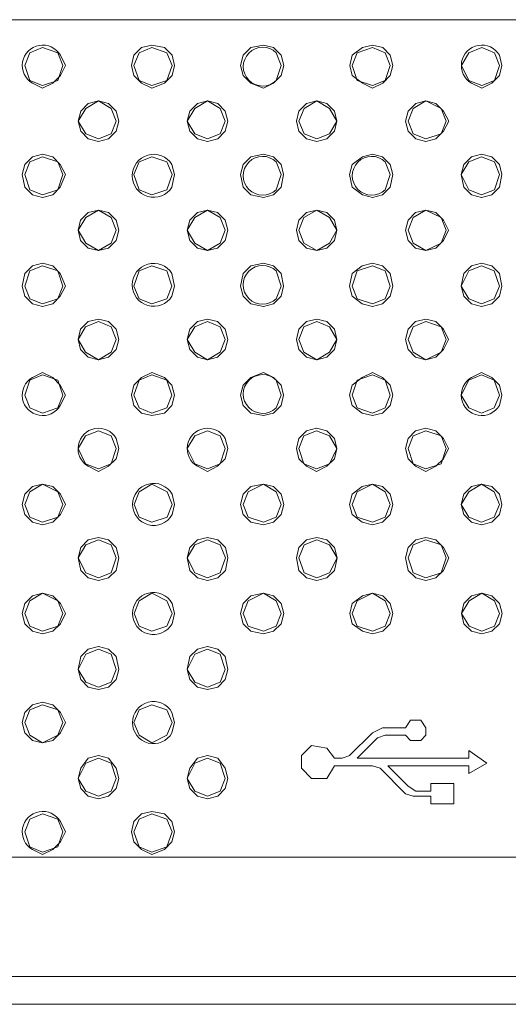
# Model space of a CAD drawing. Units: millimetres. Extents: x 0.64 to 8.23, y 0.3 to 2.23.
# Drawn here: x 3.62 to 3.78, y 1.7 to 2.02 of the extents above; entities that cross this region are included whole.
import ezdxf

# ---------------------------------------------------------------- set-up
doc = ezdxf.new("R2010")
doc.units = ezdxf.units.MM
doc.layers.add('Dahua', color=7, linetype='Continuous')

# ---------------------------------------------------------------- blocks, each defined once
blk = doc.blocks.new('NVR5416_32_64_4KS2')
at = {"lineweight": 0}
for points in [[(0.65944, 1.74387), (0.65944, 2.01887), (4.00027, 2.01887)], [(3.63029, 2.00387), (3.62862, 2.00803), (3.62362, 2.0097), (3.61946, 2.00803), (3.61779, 2.00387), (3.61946, 1.99887), (3.62362, 1.99721), (3.62862, 1.99887), (3.63029, 2.00387)], [(3.66695, 2.00387), (3.66612, 2.0072), (3.66363, 2.0097), (3.65945, 2.01053), (3.65613, 2.0097), (3.65362, 2.0072), (3.65278, 2.00387), (3.65362, 2.00053), (3.65613, 1.99803), (3.65945, 1.99637), (3.66363, 1.99803), (3.66612, 2.00053), (3.66695, 2.00387)], [(3.66612, 2.00387), (3.66446, 2.00803), (3.65946, 2.0097), (3.65529, 2.00803), (3.65362, 2.00387), (3.65529, 1.99887), (3.65946, 1.99721), (3.66446, 1.99887), (3.66612, 2.00387)], [(3.70279, 2.00387), (3.70195, 2.0072), (3.69945, 2.0097), (3.69613, 2.01053), (3.69195, 2.0097), (3.68945, 2.0072), (3.68862, 2.00387), (3.68945, 2.00053), (3.69195, 1.99803), (3.69613, 1.99637), (3.69945, 1.99803), (3.70195, 2.00053), (3.70279, 2.00387)], [(3.73862, 2.00387), (3.73779, 2.0072), (3.73529, 2.0097), (3.73197, 2.01053), (3.72862, 2.0097), (3.72529, 2.0072), (3.72445, 2.00387), (3.72529, 2.00053), (3.72862, 1.99803), (3.73197, 1.99637), (3.73529, 1.99803), (3.73779, 2.00053), (3.73862, 2.00387)], [(3.73779, 2.00387), (3.73613, 2.00803), (3.73196, 2.0097), (3.72696, 2.00803), (3.72529, 2.00387), (3.72696, 1.99887), (3.73196, 1.99721), (3.73613, 1.99887), (3.73779, 2.00387)], [(3.77363, 2.00387), (3.77196, 2.00803), (3.76779, 2.0097), (3.76361, 2.00803), (3.76113, 2.00387), (3.76361, 1.99887), (3.76779, 1.99721), (3.77196, 1.99887), (3.77363, 2.00387)], [(3.64861, 1.98553), (3.64778, 1.98886), (3.64529, 1.99137), (3.64196, 1.99219), (3.63861, 1.99137), (3.63613, 1.98886), (3.63528, 1.98553), (3.63613, 1.98221), (3.63861, 1.97969), (3.64196, 1.97887), (3.64529, 1.97969), (3.64778, 1.98221), (3.64861, 1.98553)], [(3.64779, 1.98553), (3.64612, 1.98971), (3.64195, 1.99219), (3.63779, 1.98971), (3.63529, 1.98553), (3.63779, 1.98136), (3.64195, 1.97969), (3.64612, 1.98136), (3.64779, 1.98553)], [(3.68445, 1.98553), (3.68362, 1.98886), (3.68113, 1.99137), (3.6778, 1.99219), (3.67445, 1.99137), (3.67196, 1.98886), (3.67112, 1.98553), (3.67196, 1.98221), (3.67445, 1.97969), (3.6778, 1.97887), (3.68113, 1.97969), (3.68362, 1.98221), (3.68445, 1.98553)], [(3.68362, 1.98553), (3.68195, 1.98971), (3.67779, 1.99219), (3.67362, 1.98971), (3.67112, 1.98553), (3.67362, 1.98136), (3.67779, 1.97969), (3.68195, 1.98136), (3.68362, 1.98553)], [(3.72028, 1.98553), (3.71778, 1.98136), (3.71363, 1.97969), (3.70946, 1.98136), (3.7078, 1.98553), (3.70946, 1.98971), (3.71363, 1.99219), (3.71778, 1.98971), (3.72028, 1.98553), (3.71945, 1.98886), (3.71696, 1.99137), (3.71363, 1.99219), (3.71028, 1.99137), (3.7078, 1.98886), (3.70695, 1.98553), (3.7078, 1.98221), (3.71028, 1.97969), (3.71363, 1.97887), (3.71696, 1.97969), (3.71945, 1.98221), (3.72028, 1.98553)], [(3.75696, 1.98553), (3.75529, 1.98886), (3.75279, 1.99137), (3.74946, 1.99219), (3.74613, 1.99137), (3.74363, 1.98886), (3.74278, 1.98553), (3.74363, 1.98221), (3.74613, 1.97969), (3.74946, 1.97887), (3.75279, 1.97969), (3.75529, 1.98221), (3.75696, 1.98553)], [(3.75612, 1.98553), (3.75445, 1.98971), (3.74946, 1.99219), (3.7453, 1.98971), (3.74363, 1.98553), (3.7453, 1.98136), (3.74946, 1.97969), (3.75445, 1.98136), (3.75612, 1.98553)], [(3.6311, 1.96803), (3.62944, 1.97136), (3.62694, 1.97386), (3.6236, 1.9747), (3.62027, 1.97386), (3.61777, 1.97136), (3.61694, 1.96803), (3.61777, 1.96386), (3.62027, 1.96138), (3.6236, 1.96053), (3.62694, 1.96138), (3.62944, 1.96386), (3.6311, 1.96803)], [(3.63028, 1.96803), (3.62861, 1.9722), (3.62361, 1.97386), (3.61944, 1.9722), (3.61778, 1.96803), (3.61944, 1.96304), (3.62361, 1.96138), (3.62861, 1.96304), (3.63028, 1.96803)], [(3.66611, 1.96803), (3.66444, 1.9722), (3.65944, 1.97386), (3.65528, 1.9722), (3.65361, 1.96803), (3.65528, 1.96304), (3.65944, 1.96138), (3.66444, 1.96304), (3.66611, 1.96803)], [(3.70277, 1.96803), (3.70193, 1.97136), (3.69944, 1.97386), (3.69611, 1.9747), (3.69194, 1.97386), (3.68944, 1.97136), (3.68859, 1.96803), (3.68944, 1.96386), (3.69194, 1.96138), (3.69611, 1.96053), (3.69944, 1.96138), (3.70193, 1.96386), (3.70277, 1.96803)], [(3.73861, 1.96803), (3.73776, 1.97136), (3.73527, 1.97386), (3.73194, 1.9747), (3.72861, 1.97386), (3.72527, 1.97136), (3.72444, 1.96803), (3.72527, 1.96386), (3.72861, 1.96138), (3.73194, 1.96053), (3.73527, 1.96138), (3.73776, 1.96386), (3.73861, 1.96803)], [(3.77444, 1.96803), (3.77359, 1.97136), (3.77111, 1.97386), (3.76777, 1.9747), (3.76444, 1.97386), (3.76194, 1.97136), (3.76111, 1.96803), (3.76194, 1.96386), (3.76444, 1.96138), (3.76777, 1.96053), (3.77111, 1.96138), (3.77359, 1.96386), (3.77444, 1.96803)], [(3.7736, 1.96803), (3.77195, 1.9722), (3.76777, 1.97386), (3.7636, 1.9722), (3.76111, 1.96803), (3.7636, 1.96304), (3.76777, 1.96138), (3.77195, 1.96304), (3.7736, 1.96803)], [(3.6486, 1.94971), (3.64777, 1.95303), (3.64527, 1.95554), (3.64195, 1.95636), (3.6386, 1.95554), (3.63611, 1.95303), (3.63527, 1.94971), (3.63611, 1.94637), (3.6386, 1.94386), (3.64195, 1.94304), (3.64527, 1.94386), (3.64777, 1.94637), (3.6486, 1.94971)], [(3.64777, 1.94971), (3.64611, 1.95387), (3.64194, 1.95636), (3.63777, 1.95387), (3.63527, 1.94971), (3.63777, 1.94553), (3.64194, 1.94304), (3.64611, 1.94553), (3.64777, 1.94971)], [(3.68444, 1.94971), (3.6836, 1.95303), (3.6811, 1.95554), (3.67778, 1.95636), (3.67444, 1.95554), (3.67195, 1.95303), (3.6711, 1.94971), (3.67195, 1.94637), (3.67444, 1.94386), (3.67778, 1.94304), (3.6811, 1.94386), (3.6836, 1.94637), (3.68444, 1.94971)], [(3.68361, 1.94971), (3.68194, 1.95387), (3.67777, 1.95636), (3.67361, 1.95387), (3.67111, 1.94971), (3.67361, 1.94553), (3.67777, 1.94304), (3.68194, 1.94553), (3.68361, 1.94971)], [(3.72027, 1.94971), (3.71777, 1.94553), (3.71362, 1.94304), (3.70945, 1.94553), (3.70778, 1.94971), (3.70945, 1.95387), (3.71362, 1.95636), (3.71777, 1.95387), (3.72027, 1.94971), (3.71944, 1.95303), (3.71694, 1.95554), (3.71362, 1.95636), (3.71027, 1.95554), (3.70778, 1.95303), (3.70694, 1.94971), (3.70778, 1.94637), (3.71027, 1.94386), (3.71362, 1.94304), (3.71694, 1.94386), (3.71944, 1.94637), (3.72027, 1.94971)], [(3.75694, 1.94971), (3.75528, 1.95303), (3.75276, 1.95554), (3.74944, 1.95636), (3.74611, 1.95554), (3.74361, 1.95303), (3.74276, 1.94971), (3.74361, 1.94637), (3.74611, 1.94386), (3.74944, 1.94304), (3.75276, 1.94386), (3.75528, 1.94637), (3.75694, 1.94971)], [(3.7561, 1.94971), (3.75444, 1.95387), (3.74945, 1.95636), (3.74528, 1.95387), (3.74362, 1.94971), (3.74528, 1.94553), (3.74945, 1.94304), (3.75444, 1.94553), (3.7561, 1.94971)], [(3.6311, 1.93137), (3.62944, 1.93554), (3.62694, 1.93802), (3.6236, 1.93887), (3.62027, 1.93802), (3.61777, 1.93554), (3.61692, 1.93137), (3.61777, 1.92804), (3.62027, 1.92554), (3.6236, 1.9247), (3.62694, 1.92554), (3.62944, 1.92804), (3.6311, 1.93137)], [(3.63026, 1.93137), (3.62861, 1.93636), (3.62361, 1.93802), (3.61944, 1.93636), (3.61778, 1.93137), (3.61944, 1.9272), (3.62361, 1.92554), (3.62861, 1.9272), (3.63026, 1.93137)], [(3.6661, 1.93137), (3.66444, 1.93636), (3.65944, 1.93802), (3.65528, 1.93636), (3.65361, 1.93137), (3.65528, 1.9272), (3.65944, 1.92554), (3.66444, 1.9272), (3.6661, 1.93137)], [(3.70277, 1.93137), (3.70193, 1.93554), (3.69944, 1.93802), (3.69611, 1.93887), (3.69194, 1.93802), (3.68944, 1.93554), (3.68859, 1.93137), (3.68944, 1.92804), (3.69194, 1.92554), (3.69611, 1.9247), (3.69944, 1.92554), (3.70193, 1.92804), (3.70277, 1.93137)], [(3.73861, 1.93137), (3.73776, 1.93554), (3.73527, 1.93802), (3.73194, 1.93887), (3.72859, 1.93802), (3.72527, 1.93554), (3.72443, 1.93137), (3.72527, 1.92804), (3.72859, 1.92554), (3.73194, 1.9247), (3.73527, 1.92554), (3.73776, 1.92804), (3.73861, 1.93137)], [(3.73777, 1.93137), (3.7361, 1.93636), (3.73193, 1.93802), (3.72695, 1.93636), (3.72528, 1.93137), (3.72695, 1.9272), (3.73193, 1.92554), (3.7361, 1.9272), (3.73777, 1.93137)], [(3.77444, 1.93137), (3.77359, 1.93554), (3.77111, 1.93802), (3.76777, 1.93887), (3.76443, 1.93802), (3.76194, 1.93554), (3.76111, 1.93137), (3.76194, 1.92804), (3.76443, 1.92554), (3.76777, 1.9247), (3.77111, 1.92554), (3.77359, 1.92804), (3.77444, 1.93137)], [(3.7736, 1.93137), (3.77193, 1.93636), (3.76777, 1.93802), (3.7636, 1.93636), (3.76111, 1.93137), (3.7636, 1.9272), (3.76777, 1.92554), (3.77193, 1.9272), (3.7736, 1.93137)], [(3.6486, 1.91387), (3.64777, 1.91719), (3.64527, 1.91971), (3.64195, 1.92052), (3.6386, 1.91971), (3.63611, 1.91719), (3.63527, 1.91387), (3.63611, 1.91054), (3.6386, 1.90804), (3.64195, 1.90721), (3.64527, 1.90804), (3.64777, 1.91054), (3.6486, 1.91387)], [(3.64777, 1.91387), (3.64611, 1.91804), (3.64194, 1.91971), (3.63776, 1.91804), (3.63527, 1.91387), (3.63776, 1.90969), (3.64194, 1.90721), (3.64611, 1.90969), (3.64777, 1.91387)], [(3.68444, 1.91387), (3.6836, 1.91719), (3.6811, 1.91971), (3.67778, 1.92052), (3.67444, 1.91971), (3.67194, 1.91719), (3.6711, 1.91387), (3.67194, 1.91054), (3.67444, 1.90804), (3.67778, 1.90721), (3.6811, 1.90804), (3.6836, 1.91054), (3.68444, 1.91387)], [(3.68361, 1.91387), (3.68194, 1.91804), (3.67777, 1.91971), (3.67359, 1.91804), (3.67111, 1.91387), (3.67359, 1.90969), (3.67777, 1.90721), (3.68194, 1.90969), (3.68361, 1.91387)], [(3.72027, 1.91387), (3.71777, 1.90969), (3.71362, 1.90721), (3.70944, 1.90969), (3.70777, 1.91387), (3.70944, 1.91804), (3.71362, 1.91971), (3.71777, 1.91804), (3.72027, 1.91387), (3.71944, 1.91719), (3.71694, 1.91971), (3.71362, 1.92052), (3.71027, 1.91971), (3.70777, 1.91719), (3.70694, 1.91387), (3.70777, 1.91054), (3.71027, 1.90804), (3.71362, 1.90721), (3.71694, 1.90804), (3.71944, 1.91054), (3.72027, 1.91387)], [(3.75693, 1.91387), (3.75528, 1.91719), (3.75276, 1.91971), (3.74943, 1.92052), (3.74611, 1.91971), (3.7436, 1.91719), (3.74276, 1.91387), (3.7436, 1.91054), (3.74611, 1.90804), (3.74943, 1.90721), (3.75276, 1.90804), (3.75528, 1.91054), (3.75693, 1.91387)], [(3.7561, 1.91387), (3.75444, 1.91804), (3.74944, 1.91971), (3.74527, 1.91804), (3.7436, 1.91387), (3.74527, 1.90969), (3.74944, 1.90721), (3.75444, 1.90969), (3.7561, 1.91387)], [(3.63026, 1.89553), (3.62861, 1.90053), (3.62361, 1.90219), (3.61944, 1.90053), (3.61778, 1.89553), (3.61944, 1.89137), (3.62361, 1.8897), (3.62861, 1.89137), (3.63026, 1.89553)], [(3.66694, 1.89553), (3.66609, 1.89887), (3.6636, 1.90137), (3.65944, 1.90303), (3.6561, 1.90137), (3.6536, 1.89887), (3.65276, 1.89553), (3.6536, 1.8922), (3.6561, 1.8897), (3.65944, 1.88887), (3.6636, 1.8897), (3.66609, 1.8922), (3.66694, 1.89553)], [(3.6661, 1.89553), (3.66444, 1.90053), (3.65944, 1.90219), (3.65528, 1.90053), (3.65361, 1.89553), (3.65528, 1.89137), (3.65944, 1.8897), (3.66444, 1.89137), (3.6661, 1.89553)], [(3.70277, 1.89553), (3.70193, 1.89887), (3.69944, 1.90137), (3.69611, 1.90303), (3.69194, 1.90137), (3.68944, 1.89887), (3.68859, 1.89553), (3.68944, 1.8922), (3.69194, 1.8897), (3.69611, 1.88887), (3.69944, 1.8897), (3.70193, 1.8922), (3.70277, 1.89553)], [(3.73861, 1.89553), (3.73776, 1.89887), (3.73527, 1.90137), (3.73194, 1.90303), (3.72859, 1.90137), (3.72527, 1.89887), (3.72443, 1.89553), (3.72527, 1.8922), (3.72859, 1.8897), (3.73194, 1.88887), (3.73527, 1.8897), (3.73776, 1.8922), (3.73861, 1.89553)], [(3.73777, 1.89553), (3.7361, 1.90053), (3.73193, 1.90219), (3.72695, 1.90053), (3.72528, 1.89553), (3.72695, 1.89137), (3.73193, 1.8897), (3.7361, 1.89137), (3.73777, 1.89553)], [(3.7736, 1.89553), (3.77193, 1.90053), (3.76777, 1.90219), (3.7636, 1.90053), (3.76111, 1.89553), (3.7636, 1.89137), (3.76777, 1.8897), (3.77193, 1.89137), (3.7736, 1.89553)], [(3.64777, 1.87803), (3.64611, 1.8822), (3.64194, 1.88387), (3.63776, 1.8822), (3.63527, 1.87803), (3.63776, 1.87303), (3.64194, 1.87137), (3.64611, 1.87303), (3.64777, 1.87803)], [(3.68361, 1.87803), (3.68194, 1.8822), (3.67777, 1.88387), (3.67359, 1.8822), (3.67111, 1.87803), (3.67359, 1.87303), (3.67777, 1.87137), (3.68194, 1.87303), (3.68361, 1.87803)], [(3.72027, 1.87803), (3.71777, 1.87303), (3.7136, 1.87137), (3.70944, 1.87303), (3.70777, 1.87803), (3.70944, 1.8822), (3.7136, 1.88387), (3.71777, 1.8822), (3.72027, 1.87803), (3.71944, 1.88137), (3.71694, 1.88387), (3.7136, 1.8847), (3.71027, 1.88387), (3.70777, 1.88137), (3.70694, 1.87803), (3.70777, 1.8747), (3.71027, 1.8722), (3.7136, 1.87053), (3.71694, 1.8722), (3.71944, 1.8747), (3.72027, 1.87803)], [(3.75693, 1.87803), (3.75526, 1.88137), (3.75276, 1.88387), (3.74943, 1.8847), (3.74611, 1.88387), (3.7436, 1.88137), (3.74276, 1.87803), (3.7436, 1.8747), (3.74611, 1.8722), (3.74943, 1.87053), (3.75276, 1.8722), (3.75526, 1.8747), (3.75693, 1.87803)], [(3.7561, 1.87803), (3.75444, 1.8822), (3.74944, 1.88387), (3.74527, 1.8822), (3.7436, 1.87803), (3.74527, 1.87303), (3.74944, 1.87137), (3.75444, 1.87303), (3.7561, 1.87803)], [(3.63113, 1.8597), (3.62946, 1.86303), (3.62696, 1.86553), (3.62363, 1.86637), (3.6203, 1.86553), (3.6178, 1.86303), (3.61695, 1.8597), (3.6178, 1.85637), (3.6203, 1.85387), (3.62363, 1.85303), (3.62696, 1.85387), (3.62946, 1.85637), (3.63113, 1.8597)], [(3.63029, 1.8597), (3.62864, 1.86387), (3.62364, 1.86637), (3.61947, 1.86387), (3.6178, 1.8597), (3.61947, 1.85553), (3.62364, 1.85387), (3.62864, 1.85553), (3.63029, 1.8597)], [(3.66612, 1.8597), (3.66447, 1.86387), (3.65947, 1.86637), (3.6553, 1.86387), (3.65364, 1.8597), (3.6553, 1.85553), (3.65947, 1.85387), (3.66447, 1.85553), (3.66612, 1.8597)], [(3.7028, 1.8597), (3.70195, 1.86303), (3.69947, 1.86553), (3.69613, 1.86637), (3.69197, 1.86553), (3.68947, 1.86303), (3.68862, 1.8597), (3.68947, 1.85637), (3.69197, 1.85387), (3.69613, 1.85303), (3.69947, 1.85387), (3.70195, 1.85637), (3.7028, 1.8597)], [(3.70196, 1.8597), (3.70029, 1.86387), (3.69613, 1.86637), (3.69114, 1.86387), (3.68947, 1.8597), (3.69114, 1.85553), (3.69613, 1.85387), (3.70029, 1.85553), (3.70196, 1.8597)], [(3.73861, 1.8597), (3.73776, 1.86303), (3.73527, 1.86553), (3.73194, 1.86637), (3.72859, 1.86553), (3.72527, 1.86303), (3.72443, 1.8597), (3.72527, 1.85637), (3.72859, 1.85387), (3.73194, 1.85303), (3.73527, 1.85387), (3.73776, 1.85637), (3.73861, 1.8597)], [(3.73777, 1.8597), (3.7361, 1.86387), (3.73193, 1.86637), (3.72695, 1.86387), (3.72528, 1.8597), (3.72695, 1.85553), (3.73193, 1.85387), (3.7361, 1.85553), (3.73777, 1.8597)], [(3.77444, 1.8597), (3.77359, 1.86303), (3.77111, 1.86553), (3.76777, 1.86637), (3.76443, 1.86553), (3.76194, 1.86303), (3.76111, 1.8597), (3.76194, 1.85637), (3.76443, 1.85387), (3.76777, 1.85303), (3.77111, 1.85387), (3.77359, 1.85637), (3.77444, 1.8597)], [(3.7736, 1.8597), (3.77193, 1.86387), (3.76777, 1.86637), (3.7636, 1.86387), (3.76111, 1.8597), (3.7636, 1.85553), (3.76777, 1.85387), (3.77193, 1.85553), (3.7736, 1.8597)], [(3.64863, 1.8422), (3.64779, 1.84554), (3.6453, 1.84804), (3.64198, 1.84887), (3.63863, 1.84804), (3.63613, 1.84554), (3.6353, 1.8422), (3.63613, 1.83804), (3.63863, 1.83554), (3.64198, 1.8347), (3.6453, 1.83554), (3.64779, 1.83804), (3.64863, 1.8422)], [(3.6478, 1.8422), (3.64613, 1.84637), (3.64197, 1.84804), (3.63779, 1.84637), (3.6353, 1.8422), (3.63779, 1.8372), (3.64197, 1.83554), (3.64613, 1.8372), (3.6478, 1.8422)], [(3.68446, 1.8422), (3.68363, 1.84554), (3.68113, 1.84804), (3.67779, 1.84887), (3.67446, 1.84804), (3.67196, 1.84554), (3.67113, 1.8422), (3.67196, 1.83804), (3.67446, 1.83554), (3.67779, 1.8347), (3.68113, 1.83554), (3.68363, 1.83804), (3.68446, 1.8422)], [(3.68363, 1.8422), (3.68197, 1.84637), (3.67779, 1.84804), (3.67362, 1.84637), (3.67113, 1.8422), (3.67362, 1.8372), (3.67779, 1.83554), (3.68197, 1.8372), (3.68363, 1.8422)], [(3.7203, 1.8422), (3.7178, 1.8372), (3.71363, 1.83554), (3.70946, 1.8372), (3.7078, 1.8422), (3.70946, 1.84637), (3.71363, 1.84804), (3.7178, 1.84637), (3.7203, 1.8422), (3.71945, 1.84554), (3.71696, 1.84804), (3.71363, 1.84887), (3.7103, 1.84804), (3.7078, 1.84554), (3.70696, 1.8422), (3.7078, 1.83804), (3.7103, 1.83554), (3.71363, 1.8347), (3.71696, 1.83554), (3.71945, 1.83804), (3.7203, 1.8422)], [(3.75696, 1.8422), (3.75529, 1.84554), (3.75279, 1.84804), (3.74946, 1.84887), (3.74614, 1.84804), (3.74363, 1.84554), (3.74279, 1.8422), (3.74363, 1.83804), (3.74614, 1.83554), (3.74946, 1.8347), (3.75279, 1.83554), (3.75529, 1.83804), (3.75696, 1.8422)], [(3.75613, 1.8422), (3.75446, 1.84637), (3.74946, 1.84804), (3.7453, 1.84637), (3.74363, 1.8422), (3.7453, 1.8372), (3.74946, 1.83554), (3.75446, 1.8372), (3.75613, 1.8422)], [(3.63113, 1.82387), (3.62946, 1.8272), (3.62696, 1.8297), (3.62363, 1.83053), (3.6203, 1.8297), (3.6178, 1.8272), (3.61695, 1.82387), (3.6178, 1.82053), (3.6203, 1.81803), (3.62363, 1.8172), (3.62696, 1.81803), (3.62946, 1.82053), (3.63113, 1.82387)], [(3.63029, 1.82387), (3.62864, 1.82803), (3.62364, 1.83053), (3.61947, 1.82803), (3.6178, 1.82387), (3.61947, 1.8197), (3.62364, 1.81803), (3.62864, 1.8197), (3.63029, 1.82387)], [(3.66612, 1.82387), (3.66446, 1.82803), (3.65947, 1.83053), (3.6553, 1.82803), (3.65364, 1.82387), (3.6553, 1.8197), (3.65947, 1.81803), (3.66446, 1.8197), (3.66612, 1.82387)], [(3.7028, 1.82387), (3.70195, 1.8272), (3.69947, 1.8297), (3.69613, 1.83053), (3.69197, 1.8297), (3.68947, 1.8272), (3.68862, 1.82387), (3.68947, 1.82053), (3.69197, 1.81803), (3.69613, 1.8172), (3.69947, 1.81803), (3.70195, 1.82053), (3.7028, 1.82387)], [(3.70196, 1.82387), (3.70029, 1.82803), (3.69613, 1.83053), (3.69114, 1.82803), (3.68947, 1.82387), (3.69114, 1.8197), (3.69613, 1.81803), (3.70029, 1.8197), (3.70196, 1.82387)], [(3.73863, 1.82387), (3.73779, 1.8272), (3.7353, 1.8297), (3.73197, 1.83053), (3.72862, 1.8297), (3.7253, 1.8272), (3.72445, 1.82387), (3.7253, 1.82053), (3.72862, 1.81803), (3.73197, 1.8172), (3.7353, 1.81803), (3.73779, 1.82053), (3.73863, 1.82387)], [(3.73779, 1.82387), (3.73613, 1.82803), (3.73196, 1.83053), (3.72696, 1.82803), (3.72531, 1.82387), (3.72696, 1.8197), (3.73196, 1.81803), (3.73613, 1.8197), (3.73779, 1.82387)], [(3.77447, 1.82387), (3.77362, 1.8272), (3.77114, 1.8297), (3.7678, 1.83053), (3.76445, 1.8297), (3.76197, 1.8272), (3.76112, 1.82387), (3.76197, 1.82053), (3.76445, 1.81803), (3.7678, 1.8172), (3.77114, 1.81803), (3.77362, 1.82053), (3.77447, 1.82387)], [(3.77363, 1.82387), (3.77196, 1.82803), (3.76779, 1.83053), (3.76363, 1.82803), (3.76113, 1.82387), (3.76363, 1.8197), (3.76779, 1.81803), (3.77196, 1.8197), (3.77363, 1.82387)], [(3.64861, 1.80553), (3.64778, 1.8097), (3.64528, 1.8122), (3.64196, 1.81303), (3.63861, 1.8122), (3.63613, 1.8097), (3.63528, 1.80553), (3.63613, 1.8022), (3.63861, 1.7997), (3.64196, 1.79887), (3.64528, 1.7997), (3.64778, 1.8022), (3.64861, 1.80553)], [(3.64779, 1.80553), (3.64612, 1.81053), (3.64195, 1.8122), (3.63777, 1.81053), (3.63529, 1.80553), (3.63777, 1.80137), (3.64195, 1.7997), (3.64612, 1.80137), (3.64779, 1.80553)], [(3.68445, 1.80553), (3.68362, 1.8097), (3.68112, 1.8122), (3.6778, 1.81303), (3.67445, 1.8122), (3.67195, 1.8097), (3.67112, 1.80553), (3.67195, 1.8022), (3.67445, 1.7997), (3.6778, 1.79887), (3.68112, 1.7997), (3.68362, 1.8022), (3.68445, 1.80553)], [(3.68362, 1.80553), (3.68195, 1.81053), (3.67779, 1.8122), (3.67361, 1.81053), (3.67112, 1.80553), (3.67361, 1.80137), (3.67779, 1.7997), (3.68195, 1.80137), (3.68362, 1.80553)], [(3.63112, 1.78803), (3.62945, 1.79137), (3.62695, 1.79387), (3.62362, 1.7947), (3.62028, 1.79387), (3.61778, 1.79137), (3.61694, 1.78803), (3.61778, 1.7847), (3.62028, 1.7822), (3.62362, 1.78137), (3.62695, 1.7822), (3.62945, 1.7847), (3.63112, 1.78803)], [(3.63028, 1.78803), (3.62861, 1.7922), (3.62362, 1.79387), (3.61946, 1.7922), (3.61779, 1.78803), (3.61946, 1.78387), (3.62362, 1.78137), (3.62861, 1.78387), (3.63028, 1.78803)], [(3.66611, 1.78803), (3.66444, 1.7922), (3.65946, 1.79387), (3.65529, 1.7922), (3.65363, 1.78803), (3.65529, 1.78387), (3.65946, 1.78137), (3.66444, 1.78387), (3.66611, 1.78803)], [(3.74278, 1.78387), (3.74445, 1.7822), (3.74777, 1.7822), (3.74944, 1.78387), (3.74944, 1.78637), (3.74777, 1.78887), (3.74445, 1.78887), (3.74278, 1.78637)], [(3.73528, 1.78637), (3.73195, 1.7847)], [(3.74277, 1.78637), (3.73527, 1.78637)], [(3.73193, 1.7847), (3.72443, 1.7772)], [(3.72693, 1.77637), (3.7336, 1.78303)], [(3.73611, 1.78387), (3.73361, 1.78303)], [(3.7361, 1.78387), (3.74276, 1.78387)], [(3.71944, 1.77637), (3.71694, 1.7797), (3.71194, 1.78053), (3.70862, 1.7772), (3.70862, 1.77303), (3.71194, 1.7697), (3.71694, 1.7697), (3.71944, 1.77387)], [(3.7636, 1.77887), (3.7636, 1.77637)], [(3.76944, 1.7747), (3.7636, 1.77887)], [(3.64861, 1.7697), (3.64778, 1.77303), (3.64528, 1.77637), (3.64196, 1.7772), (3.63861, 1.77637), (3.63613, 1.77303), (3.63528, 1.7697), (3.63613, 1.76637), (3.63861, 1.76387), (3.64196, 1.76303), (3.64528, 1.76387), (3.64778, 1.76637), (3.64861, 1.7697)], [(3.64779, 1.7697), (3.64612, 1.7747), (3.64195, 1.77637), (3.63777, 1.7747), (3.63529, 1.7697), (3.63777, 1.76553), (3.64195, 1.76387), (3.64612, 1.76553), (3.64779, 1.7697)], [(3.68445, 1.7697), (3.68362, 1.77303), (3.68112, 1.77637), (3.6778, 1.7772), (3.67445, 1.77637), (3.67195, 1.77303), (3.67112, 1.7697), (3.67195, 1.76637), (3.67445, 1.76387), (3.6778, 1.76303), (3.68112, 1.76387), (3.68362, 1.76637), (3.68445, 1.7697)], [(3.68362, 1.7697), (3.68195, 1.7747), (3.67779, 1.77637), (3.67361, 1.7747), (3.67112, 1.7697), (3.67361, 1.76553), (3.67779, 1.76387), (3.68195, 1.76553), (3.68362, 1.7697)], [(3.72194, 1.77637), (3.71942, 1.77637)], [(3.72195, 1.77637), (3.72445, 1.7772)], [(3.7636, 1.77637), (3.72692, 1.77637)], [(3.71943, 1.77387), (3.73193, 1.77387)], [(3.73444, 1.77304), (3.73194, 1.77387)], [(3.73443, 1.77303), (3.74278, 1.7647)], [(3.73694, 1.77387), (3.76361, 1.77387)], [(3.7436, 1.7672), (3.73695, 1.77387)], [(3.7636, 1.77137), (3.76944, 1.7747)], [(3.7636, 1.77387), (3.7636, 1.77137)], [(3.74361, 1.7672), (3.74613, 1.76553)], [(3.7511, 1.76554), (3.74611, 1.76554)], [(3.7511, 1.76137), (3.7586, 1.76137), (3.7586, 1.76803)], [(3.7586, 1.76803), (3.7511, 1.76803), (3.7511, 1.76553)], [(3.74278, 1.7647), (3.74528, 1.76387)], [(3.74527, 1.76387), (3.7511, 1.76387)], [(3.7511, 1.76387), (3.7511, 1.76137)], [(3.63028, 1.7522), (3.62861, 1.75637), (3.62362, 1.75804), (3.61944, 1.75637), (3.61779, 1.7522), (3.61944, 1.7472), (3.62362, 1.74554), (3.62861, 1.7472), (3.63028, 1.7522)], [(3.66695, 1.7522), (3.6661, 1.75554), (3.66362, 1.75804), (3.65945, 1.75887), (3.65612, 1.75804), (3.65362, 1.75554), (3.65277, 1.7522), (3.65362, 1.74887), (3.65612, 1.74637), (3.65945, 1.7447), (3.66362, 1.74637), (3.6661, 1.74887), (3.66695, 1.7522)], [(3.66611, 1.7522), (3.66444, 1.75637), (3.65946, 1.75804), (3.65529, 1.75637), (3.65363, 1.7522), (3.65529, 1.7472), (3.65946, 1.74554), (3.66444, 1.7472), (3.66611, 1.7522)], [(4.02444, 1.74387), (4.00027, 1.74387), (0.65944, 1.74387)], [(4.00027, 1.7047), (0.65944, 1.7047)], [(0.64193, 1.69554), (0.6411, 1.69554), (0.65443, 1.69554), (4.01777, 1.69554)]]:
    blk.add_lwpolyline(points, dxfattribs=at)
for points in [[(3.63112, 2.00387), (3.62945, 2.0072, 1.300409), (3.6203, 1.99803), (3.62362, 1.99637), (3.62695, 1.99803), (3.62945, 2.00053)], [(3.70196, 2.00387), (3.70029, 2.00803, 2.353413), (3.70029, 1.99887)], [(3.77445, 2.00387), (3.77362, 2.0072, 1.2994), (3.76445, 1.99803), (3.7678, 1.99637), (3.77112, 1.99803), (3.77362, 2.00053)], [(3.66694, 1.96803), (3.66609, 1.97136, 3.473568), (3.66609, 1.96386)], [(3.70193, 1.96803), (3.70028, 1.9722, 2.357045), (3.70028, 1.96304)], [(3.73777, 1.96803), (3.73611, 1.9722, 2.357044), (3.73611, 1.96304)], [(3.66694, 1.93137), (3.66609, 1.93554, 3.474924), (3.66609, 1.92804)], [(3.70193, 1.93137), (3.70028, 1.93636, 2.356991), (3.70028, 1.9272)], [(3.6311, 1.89553), (3.62944, 1.89887), (3.62694, 1.90137), (3.6236, 1.90303), (3.62027, 1.90137, 1.300562), (3.62944, 1.8922)], [(3.70193, 1.89553), (3.70027, 1.90053, 2.351159), (3.70027, 1.89137)], [(3.77444, 1.89553), (3.77359, 1.89887), (3.77111, 1.90137), (3.76777, 1.90303), (3.76443, 1.90137, 1.2994), (3.77359, 1.8922)], [(3.6486, 1.87803), (3.64777, 1.88137, 1.300005), (3.6386, 1.8722), (3.64195, 1.87053), (3.64527, 1.8722), (3.64777, 1.8747)], [(3.68444, 1.87803), (3.6836, 1.88137, 1.300005), (3.67444, 1.8722), (3.67777, 1.87053), (3.6811, 1.8722), (3.6836, 1.8747)], [(3.66697, 1.8597), (3.66612, 1.86303, 3.888947), (3.66612, 1.85637)], [(3.66697, 1.82387), (3.66612, 1.8272, 3.889194), (3.66612, 1.82053)], [(3.66695, 1.78803), (3.6661, 1.79137, 3.887374), (3.6661, 1.7847)], [(3.63112, 1.7522), (3.62945, 1.75554, 1.300011), (3.62028, 1.74637), (3.62362, 1.7447), (3.62694, 1.74637), (3.62945, 1.74887)]]:
    blk.add_lwpolyline(points, format="xyb", close=True, dxfattribs=at)

msp = doc.modelspace()

# ---------------------------------------------------------------- block references
at = {"layer": 'Dahua'}
msp.add_blockref('NVR5416_32_64_4KS2', (0, 0), dxfattribs=at)

doc.saveas('drawing.dxf')
